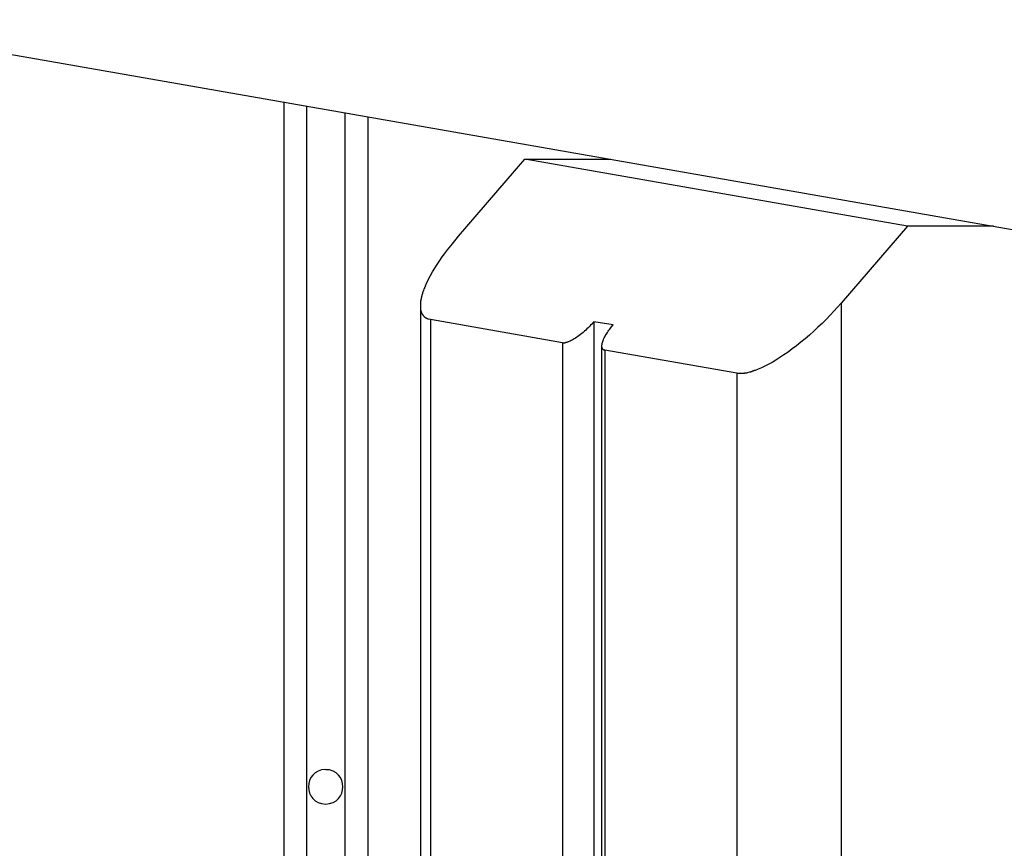
# Model space of a CAD drawing. Extents: x -26.5 to 26.5, y -11.5 to 11.5.
# Drawn here: x 9.7 to 11, y -1.8 to -0.7 of the extents above; entities that cross this region are included whole.
import ezdxf

# ---------------------------------------------------------------- set-up
doc = ezdxf.new("R2010")
doc.units = 0
doc.layers.get('0').update_dxf_attribs({"linetype": 'CONTINUOUS'})

msp = doc.modelspace()

# ---------------------------------------------------------------- linework, layer by layer
at = {"color": 0}
for points in [[(7.6526, -0.3587), (12.0035, -1.12)], [(10.0902, -0.7852), (10.0902, -3.8568)], [(10.1202, -0.7905), (10.1202, -3.8346)], [(10.1702, -0.7992), (10.1702, -3.8346)], [(10.2002, -0.8045), (10.2002, -3.8568)], [(10.3188, -0.9604), (10.4054, -0.86)], [(10.4054, -0.86), (10.5177, -0.86)], [(10.9054, -0.9475), (10.4054, -0.86)], [(10.9054, -0.9475), (10.8188, -1.0479)], [(11.0177, -0.9475), (10.9054, -0.9475)], [(10.2773, -1.0213), (10.2796, -1.0166), (10.2821, -1.0119), (10.2848, -1.0071), (10.2877, -1.0022), (10.2908, -0.9974), (10.2942, -0.9924), (10.2973, -0.9877), (10.3003, -0.9835), (10.3043, -0.9783), (10.3106, -0.9705), (10.3188, -0.9604)], [(10.2754, -1.0259), (10.2754, -1.0259), (10.2751, -1.0259), (10.2751, -1.0262), (10.2749, -1.0264), (10.2749, -1.0267), (10.2746, -1.027), (10.2746, -1.0273), (10.2744, -1.0276), (10.2744, -1.0281), (10.2741, -1.0284), (10.2741, -1.0287), (10.2738, -1.029), (10.2738, -1.0293), (10.2735, -1.0295), (10.2735, -1.0298), (10.2734, -1.03), (10.2734, -1.0303)], [(10.2754, -1.0259), (10.2754, -1.0259), (10.2751, -1.0259), (10.2751, -1.0262), (10.2749, -1.0264), (10.2749, -1.0267), (10.2746, -1.027), (10.2746, -1.0273), (10.2744, -1.0276), (10.2744, -1.0281), (10.2741, -1.0284), (10.2741, -1.0287), (10.2738, -1.029), (10.2738, -1.0293), (10.2735, -1.0295), (10.2735, -1.0298), (10.2734, -1.03), (10.2734, -1.0303)], [(10.2772, -1.0215), (10.2772, -1.0215), (10.2769, -1.0215), (10.2769, -1.0218), (10.2766, -1.0221), (10.2766, -1.0224), (10.2763, -1.0227), (10.2763, -1.023), (10.2761, -1.0233), (10.2761, -1.0236), (10.2758, -1.0239), (10.2758, -1.0242), (10.2755, -1.0245), (10.2755, -1.0248), (10.2752, -1.025), (10.2752, -1.0253), (10.2752, -1.0256), (10.2752, -1.0259)], [(10.2772, -1.0215), (10.2772, -1.0215), (10.2769, -1.0215), (10.2769, -1.0218), (10.2766, -1.0221), (10.2766, -1.0224), (10.2763, -1.0227), (10.2763, -1.023), (10.2761, -1.0233), (10.2761, -1.0236), (10.2758, -1.0239), (10.2758, -1.0242), (10.2755, -1.0245), (10.2755, -1.0248), (10.2752, -1.025), (10.2752, -1.0253), (10.2752, -1.0256), (10.2752, -1.0259)], [(10.2707, -1.0389), (10.2707, -1.0389), (10.2704, -1.0389), (10.2704, -1.0392), (10.2704, -1.0394), (10.2704, -1.0397), (10.2702, -1.0399), (10.2702, -1.0402), (10.2702, -1.0405), (10.2702, -1.0408), (10.2699, -1.041), (10.2699, -1.0413), (10.2699, -1.0416), (10.2699, -1.0419), (10.2698, -1.0421), (10.2698, -1.0424), (10.2698, -1.0427), (10.2698, -1.043)], [(10.2707, -1.0389), (10.2707, -1.0389), (10.2704, -1.0389), (10.2704, -1.0392), (10.2704, -1.0394), (10.2704, -1.0397), (10.2702, -1.0399), (10.2702, -1.0402), (10.2702, -1.0405), (10.2702, -1.0408), (10.2699, -1.041), (10.2699, -1.0413), (10.2699, -1.0416), (10.2699, -1.0419), (10.2698, -1.0421), (10.2698, -1.0424), (10.2698, -1.0427), (10.2698, -1.043)], [(10.272, -1.0348), (10.272, -1.0348), (10.2717, -1.0348), (10.2717, -1.0351), (10.2715, -1.0354), (10.2715, -1.0357), (10.2712, -1.0359), (10.2712, -1.0362), (10.2712, -1.0365), (10.2712, -1.0368), (10.2709, -1.037), (10.2709, -1.0373), (10.2708, -1.0376), (10.2708, -1.0379), (10.2706, -1.0381), (10.2706, -1.0384), (10.2706, -1.0387), (10.2706, -1.039)], [(10.272, -1.0348), (10.272, -1.0348), (10.2717, -1.0348), (10.2717, -1.0351), (10.2715, -1.0354), (10.2715, -1.0357), (10.2712, -1.0359), (10.2712, -1.0362), (10.2712, -1.0365), (10.2712, -1.0368), (10.2709, -1.037), (10.2709, -1.0373), (10.2708, -1.0376), (10.2708, -1.0379), (10.2706, -1.0381), (10.2706, -1.0384), (10.2706, -1.0387), (10.2706, -1.039)], [(10.2735, -1.0305), (10.2735, -1.0305), (10.2732, -1.0305), (10.2732, -1.0308), (10.273, -1.031), (10.273, -1.0313), (10.2727, -1.0316), (10.2727, -1.0319), (10.2726, -1.0322), (10.2726, -1.0325), (10.2723, -1.0327), (10.2723, -1.033), (10.2721, -1.0333), (10.2721, -1.0336), (10.2718, -1.0337), (10.2718, -1.034), (10.2718, -1.0343), (10.2718, -1.0346)], [(10.2735, -1.0305), (10.2735, -1.0305), (10.2732, -1.0305), (10.2732, -1.0308), (10.273, -1.031), (10.273, -1.0313), (10.2727, -1.0316), (10.2727, -1.0319), (10.2726, -1.0322), (10.2726, -1.0325), (10.2723, -1.0327), (10.2723, -1.033), (10.2721, -1.0333), (10.2721, -1.0336), (10.2718, -1.0337), (10.2718, -1.034), (10.2718, -1.0343), (10.2718, -1.0346)], [(10.2691, -1.0467), (10.2691, -1.0467), (10.2688, -1.0467), (10.2688, -1.047), (10.2688, -1.0471), (10.2688, -1.0474), (10.2688, -1.0474), (10.2688, -1.0477), (10.2688, -1.048), (10.2688, -1.0483), (10.2688, -1.0483), (10.2688, -1.0486), (10.2688, -1.0489), (10.2688, -1.0492), (10.2688, -1.0492), (10.2688, -1.0495), (10.2688, -1.0498), (10.2688, -1.0501)], [(10.2691, -1.0467), (10.2691, -1.0467), (10.2688, -1.0467), (10.2688, -1.047), (10.2688, -1.0471), (10.2688, -1.0474), (10.2688, -1.0474), (10.2688, -1.0477), (10.2688, -1.048), (10.2688, -1.0483), (10.2688, -1.0483), (10.2688, -1.0486), (10.2688, -1.0489), (10.2688, -1.0492), (10.2688, -1.0492), (10.2688, -1.0495), (10.2688, -1.0498), (10.2688, -1.0501)], [(10.2688, -1.0501), (10.2688, -1.0501), (10.2688, -1.0501), (10.2688, -1.0501), (10.2688, -1.0501), (10.2688, -1.0504), (10.2688, -1.0504), (10.2688, -1.0505), (10.2688, -1.0505), (10.2688, -1.0508), (10.2688, -1.0508), (10.2688, -1.0508), (10.2688, -1.0508), (10.2688, -1.0511), (10.2688, -1.0511), (10.2688, -1.0514), (10.2688, -1.0514), (10.2688, -1.0517), (10.2688, -1.0517), (10.2688, -1.0517), (10.2688, -1.0517), (10.2688, -1.0517), (10.2688, -1.052), (10.2688, -1.052), (10.2688, -1.0522), (10.2688, -1.0522), (10.2688, -1.0525), (10.2688, -1.0525), (10.2688, -1.0525), (10.2688, -1.0525), (10.2688, -1.0528), (10.2688, -1.0528), (10.2688, -1.0531), (10.2688, -1.0531), (10.2688, -1.0534)], [(10.2688, -1.0501), (10.2688, -1.0501), (10.2688, -1.0501), (10.2688, -1.0501), (10.2688, -1.0501), (10.2688, -1.0504), (10.2688, -1.0504), (10.2688, -1.0505), (10.2688, -1.0505), (10.2688, -1.0508), (10.2688, -1.0508), (10.2688, -1.0508), (10.2688, -1.0508), (10.2688, -1.0511), (10.2688, -1.0511), (10.2688, -1.0514), (10.2688, -1.0514), (10.2688, -1.0517), (10.2688, -1.0517), (10.2688, -1.0517), (10.2688, -1.0517), (10.2688, -1.0517), (10.2688, -1.052), (10.2688, -1.052), (10.2688, -1.0522), (10.2688, -1.0522), (10.2688, -1.0525), (10.2688, -1.0525), (10.2688, -1.0525), (10.2688, -1.0525), (10.2688, -1.0528), (10.2688, -1.0528), (10.2688, -1.0531), (10.2688, -1.0531), (10.2688, -1.0534)], [(10.2688, -1.0517), (10.2688, -4.3001)], [(10.2688, -1.0533), (10.2688, -1.0533), (10.2688, -1.0533), (10.2688, -1.0536), (10.2688, -1.0536), (10.2688, -1.0539), (10.2688, -1.0539), (10.2688, -1.0542), (10.2688, -1.0545), (10.2689, -1.0548), (10.2689, -1.0548), (10.2689, -1.0551), (10.2689, -1.0551), (10.2689, -1.0554), (10.2689, -1.0554), (10.2689, -1.0557), (10.2689, -1.056), (10.2692, -1.0563)], [(10.2688, -1.0533), (10.2688, -1.0533), (10.2688, -1.0533), (10.2688, -1.0536), (10.2688, -1.0536), (10.2688, -1.0539), (10.2688, -1.0539), (10.2688, -1.0542), (10.2688, -1.0545), (10.2689, -1.0548), (10.2689, -1.0548), (10.2689, -1.0551), (10.2689, -1.0551), (10.2689, -1.0554), (10.2689, -1.0554), (10.2689, -1.0557), (10.2689, -1.056), (10.2692, -1.0563)], [(10.2697, -1.0429), (10.2697, -1.0429), (10.2694, -1.0429), (10.2694, -1.0432), (10.2694, -1.0434), (10.2694, -1.0437), (10.2693, -1.0438), (10.2693, -1.0441), (10.2693, -1.0444), (10.2693, -1.0447), (10.2692, -1.0447), (10.2692, -1.045), (10.2692, -1.0453), (10.2692, -1.0456), (10.2692, -1.0458), (10.2692, -1.0461), (10.2692, -1.0464), (10.2692, -1.0467)], [(10.2697, -1.0429), (10.2697, -1.0429), (10.2694, -1.0429), (10.2694, -1.0432), (10.2694, -1.0434), (10.2694, -1.0437), (10.2693, -1.0438), (10.2693, -1.0441), (10.2693, -1.0444), (10.2693, -1.0447), (10.2692, -1.0447), (10.2692, -1.045), (10.2692, -1.0453), (10.2692, -1.0456), (10.2692, -1.0458), (10.2692, -1.0461), (10.2692, -1.0464), (10.2692, -1.0467)], [(10.8188, -1.0479), (10.8141, -1.0532), (10.8093, -1.0586), (10.8043, -1.0639), (10.7991, -1.0692), (10.7938, -1.0745), (10.7884, -1.0796), (10.7828, -1.0847), (10.7773, -1.0897), (10.7716, -1.0945), (10.766, -1.0992), (10.7604, -1.1037), (10.7548, -1.1079), (10.7493, -1.1119), (10.7439, -1.1157), (10.7386, -1.1192), (10.7334, -1.1224), (10.7284, -1.1254), (10.7235, -1.128), (10.7188, -1.1304), (10.7144, -1.1325), (10.7102, -1.1344), (10.7061, -1.1359)], [(10.8188, -1.0479), (10.8188, -2.447)], [(10.2691, -1.0564), (10.2691, -1.0564), (10.2691, -1.0564), (10.2691, -1.0567), (10.2691, -1.0567), (10.2691, -1.057), (10.2691, -1.057), (10.2691, -1.0573), (10.2691, -1.0574), (10.2693, -1.0577), (10.2693, -1.0577), (10.2693, -1.058), (10.2693, -1.058), (10.2695, -1.0583), (10.2695, -1.0583), (10.2695, -1.0586), (10.2695, -1.0588), (10.2698, -1.0591)], [(10.2691, -1.0564), (10.2691, -1.0564), (10.2691, -1.0564), (10.2691, -1.0567), (10.2691, -1.0567), (10.2691, -1.057), (10.2691, -1.057), (10.2691, -1.0573), (10.2691, -1.0574), (10.2693, -1.0577), (10.2693, -1.0577), (10.2693, -1.058), (10.2693, -1.058), (10.2695, -1.0583), (10.2695, -1.0583), (10.2695, -1.0586), (10.2695, -1.0588), (10.2698, -1.0591)], [(10.2698, -1.059), (10.2698, -1.059), (10.2698, -1.059), (10.2698, -1.0593), (10.2698, -1.0593), (10.2699, -1.0596), (10.2699, -1.0596), (10.2699, -1.0599), (10.2699, -1.0599), (10.2702, -1.0602), (10.2702, -1.0602), (10.2702, -1.0605), (10.2702, -1.0605), (10.2705, -1.0608), (10.2705, -1.0608), (10.2705, -1.0611), (10.2705, -1.0611), (10.2708, -1.0614)], [(10.2698, -1.059), (10.2698, -1.059), (10.2698, -1.059), (10.2698, -1.0593), (10.2698, -1.0593), (10.2699, -1.0596), (10.2699, -1.0596), (10.2699, -1.0599), (10.2699, -1.0599), (10.2702, -1.0602), (10.2702, -1.0602), (10.2702, -1.0605), (10.2702, -1.0605), (10.2705, -1.0608), (10.2705, -1.0608), (10.2705, -1.0611), (10.2705, -1.0611), (10.2708, -1.0614)], [(10.2708, -1.0614), (10.2708, -1.0614), (10.2708, -1.0614), (10.2708, -1.0615), (10.2708, -1.0615), (10.271, -1.0618), (10.271, -1.0618), (10.271, -1.0621), (10.271, -1.0621), (10.2713, -1.0624), (10.2713, -1.0624), (10.2713, -1.0626), (10.2713, -1.0626), (10.2716, -1.0629), (10.2716, -1.0629), (10.2717, -1.0632), (10.2717, -1.0632), (10.272, -1.0635)], [(10.2708, -1.0614), (10.2708, -1.0614), (10.2708, -1.0614), (10.2708, -1.0615), (10.2708, -1.0615), (10.271, -1.0618), (10.271, -1.0618), (10.271, -1.0621), (10.271, -1.0621), (10.2713, -1.0624), (10.2713, -1.0624), (10.2713, -1.0626), (10.2713, -1.0626), (10.2716, -1.0629), (10.2716, -1.0629), (10.2717, -1.0632), (10.2717, -1.0632), (10.272, -1.0635)], [(10.272, -1.0635), (10.272, -1.0635), (10.272, -1.0635), (10.272, -1.0635), (10.272, -1.0635), (10.2723, -1.0638), (10.2723, -1.0638), (10.2723, -1.0641), (10.2723, -1.0641), (10.2726, -1.0644), (10.2726, -1.0644), (10.2726, -1.0644), (10.2726, -1.0644), (10.2729, -1.0647), (10.2729, -1.0647), (10.2732, -1.065), (10.2732, -1.065), (10.2735, -1.0653)], [(10.272, -1.0635), (10.272, -1.0635), (10.272, -1.0635), (10.272, -1.0635), (10.272, -1.0635), (10.2723, -1.0638), (10.2723, -1.0638), (10.2723, -1.0641), (10.2723, -1.0641), (10.2726, -1.0644), (10.2726, -1.0644), (10.2726, -1.0644), (10.2726, -1.0644), (10.2729, -1.0647), (10.2729, -1.0647), (10.2732, -1.065), (10.2732, -1.065), (10.2735, -1.0653)], [(10.2735, -1.0653), (10.2735, -1.0653), (10.2735, -1.0653), (10.2735, -1.0653), (10.2735, -1.0653), (10.2738, -1.0656), (10.2738, -1.0656), (10.274, -1.0658), (10.274, -1.0658), (10.2743, -1.0661), (10.2743, -1.0661), (10.2744, -1.0661), (10.2744, -1.0661), (10.2747, -1.0664), (10.2747, -1.0664), (10.275, -1.0666), (10.275, -1.0666), (10.2753, -1.0669)], [(10.2735, -1.0653), (10.2735, -1.0653), (10.2735, -1.0653), (10.2735, -1.0653), (10.2735, -1.0653), (10.2738, -1.0656), (10.2738, -1.0656), (10.274, -1.0658), (10.274, -1.0658), (10.2743, -1.0661), (10.2743, -1.0661), (10.2744, -1.0661), (10.2744, -1.0661), (10.2747, -1.0664), (10.2747, -1.0664), (10.275, -1.0666), (10.275, -1.0666), (10.2753, -1.0669)], [(10.2753, -1.0669), (10.2753, -1.0669), (10.2753, -1.0669), (10.2753, -1.0669), (10.2753, -1.0669), (10.2756, -1.0671), (10.2756, -1.0671), (10.2759, -1.0671), (10.2759, -1.0671), (10.2762, -1.0674), (10.2762, -1.0674), (10.2765, -1.0674), (10.2765, -1.0674), (10.2768, -1.0677), (10.2768, -1.0677), (10.2771, -1.0678), (10.2771, -1.0678), (10.2774, -1.0681)], [(10.2753, -1.0669), (10.2753, -1.0669), (10.2753, -1.0669), (10.2753, -1.0669), (10.2753, -1.0669), (10.2756, -1.0671), (10.2756, -1.0671), (10.2759, -1.0671), (10.2759, -1.0671), (10.2762, -1.0674), (10.2762, -1.0674), (10.2765, -1.0674), (10.2765, -1.0674), (10.2768, -1.0677), (10.2768, -1.0677), (10.2771, -1.0678), (10.2771, -1.0678), (10.2774, -1.0681)], [(10.2774, -1.068), (10.2774, -1.068), (10.2774, -1.068), (10.2776, -1.068), (10.2776, -1.068), (10.2779, -1.0681), (10.2779, -1.0681), (10.2782, -1.0681), (10.2782, -1.0681), (10.2785, -1.0684), (10.2785, -1.0684), (10.2787, -1.0684), (10.2787, -1.0684), (10.279, -1.0686), (10.279, -1.0686), (10.2793, -1.0686), (10.2793, -1.0686), (10.2796, -1.0689)], [(10.2774, -1.068), (10.2774, -1.068), (10.2774, -1.068), (10.2776, -1.068), (10.2776, -1.068), (10.2779, -1.0681), (10.2779, -1.0681), (10.2782, -1.0681), (10.2782, -1.0681), (10.2785, -1.0684), (10.2785, -1.0684), (10.2787, -1.0684), (10.2787, -1.0684), (10.279, -1.0686), (10.279, -1.0686), (10.2793, -1.0686), (10.2793, -1.0686), (10.2796, -1.0689)], [(10.2822, -1.0696), (10.2796, -1.069)], [(10.4547, -1.0997), (10.2822, -1.0696)], [(10.2822, -1.0696), (10.2822, -4.3001)], [(10.4957, -1.0723), (10.4943, -1.0739), (10.4928, -1.0755), (10.4913, -1.077), (10.4897, -1.0786), (10.4881, -1.0802), (10.4865, -1.0818), (10.4849, -1.0833), (10.4832, -1.0848), (10.4815, -1.0862), (10.4798, -1.0876), (10.4782, -1.089), (10.4765, -1.0903), (10.4748, -1.0915), (10.4732, -1.0926), (10.4716, -1.0936), (10.47, -1.0946), (10.4685, -1.0955), (10.4671, -1.0963), (10.4657, -1.097), (10.4644, -1.0976), (10.4631, -1.0982), (10.4619, -1.0986)], [(10.5207, -1.0766), (10.4957, -1.0723)], [(10.4957, -1.0723), (10.4957, -3.0032)], [(10.5082, -1.0949), (10.5089, -1.0935), (10.5097, -1.0921), (10.5105, -1.0906), (10.5114, -1.0892), (10.5123, -1.0877), (10.5133, -1.0862), (10.5142, -1.0848), (10.5151, -1.0835), (10.5163, -1.082), (10.5182, -1.0796), (10.5206, -1.0766)], [(10.4546, -1.0997), (10.4546, -1.0997), (10.4546, -1.0997), (10.4546, -1.0997), (10.4546, -1.0997), (10.4549, -1.0997), (10.4549, -1.0997), (10.4549, -1.0997), (10.4549, -1.0997), (10.4552, -1.0997), (10.4552, -1.0997), (10.4552, -1.0997), (10.4552, -1.0997), (10.4555, -1.0997), (10.4555, -1.0997), (10.4557, -1.0997), (10.4557, -1.0997), (10.456, -1.0998), (10.456, -1.0998), (10.456, -1.0998), (10.456, -1.0998), (10.456, -1.0998), (10.456, -1.0998), (10.456, -1.0998), (10.456, -1.0998), (10.456, -1.0998), (10.4561, -1.0998), (10.4561, -1.0998), (10.4561, -1.0998), (10.4561, -1.0998), (10.4561, -1.0998), (10.4561, -1.0998), (10.4561, -1.0998), (10.4561, -1.0998), (10.4564, -1.0998)], [(10.4546, -1.0997), (10.4546, -1.0997), (10.4546, -1.0997), (10.4546, -1.0997), (10.4546, -1.0997), (10.4549, -1.0997), (10.4549, -1.0997), (10.4549, -1.0997), (10.4549, -1.0997), (10.4552, -1.0997), (10.4552, -1.0997), (10.4552, -1.0997), (10.4552, -1.0997), (10.4555, -1.0997), (10.4555, -1.0997), (10.4557, -1.0997), (10.4557, -1.0997), (10.456, -1.0998), (10.456, -1.0998), (10.456, -1.0998), (10.456, -1.0998), (10.456, -1.0998), (10.456, -1.0998), (10.456, -1.0998), (10.456, -1.0998), (10.456, -1.0998), (10.4561, -1.0998), (10.4561, -1.0998), (10.4561, -1.0998), (10.4561, -1.0998), (10.4561, -1.0998), (10.4561, -1.0998), (10.4561, -1.0998), (10.4561, -1.0998), (10.4564, -1.0998)], [(10.4547, -1.0997), (10.4547, -3.0166)], [(10.4563, -1.0998), (10.4563, -1.0998), (10.4563, -1.0998), (10.4563, -1.0998), (10.4563, -1.0998), (10.4563, -1.0998), (10.4563, -1.0998), (10.4563, -1.0998), (10.4563, -1.0998), (10.4563, -1.0998), (10.4563, -1.0998), (10.4563, -1.0998), (10.4563, -1.0998), (10.4563, -1.0998), (10.4563, -1.0998), (10.4563, -1.0998), (10.4563, -1.0998), (10.4566, -1.0998), (10.4566, -1.0998), (10.4566, -1.0997), (10.4566, -1.0997), (10.4566, -1.0997), (10.4568, -1.0997), (10.4568, -1.0997), (10.4568, -1.0997), (10.4568, -1.0997), (10.4571, -1.0997), (10.4571, -1.0997), (10.4571, -1.0997), (10.4571, -1.0997), (10.4574, -1.0997), (10.4574, -1.0997), (10.4574, -1.0997), (10.4574, -1.0997), (10.4577, -1.0997)], [(10.4563, -1.0998), (10.4563, -1.0998), (10.4563, -1.0998), (10.4563, -1.0998), (10.4563, -1.0998), (10.4563, -1.0998), (10.4563, -1.0998), (10.4563, -1.0998), (10.4563, -1.0998), (10.4563, -1.0998), (10.4563, -1.0998), (10.4563, -1.0998), (10.4563, -1.0998), (10.4563, -1.0998), (10.4563, -1.0998), (10.4563, -1.0998), (10.4563, -1.0998), (10.4566, -1.0998), (10.4566, -1.0998), (10.4566, -1.0997), (10.4566, -1.0997), (10.4566, -1.0997), (10.4568, -1.0997), (10.4568, -1.0997), (10.4568, -1.0997), (10.4568, -1.0997), (10.4571, -1.0997), (10.4571, -1.0997), (10.4571, -1.0997), (10.4571, -1.0997), (10.4574, -1.0997), (10.4574, -1.0997), (10.4574, -1.0997), (10.4574, -1.0997), (10.4577, -1.0997)], [(10.4578, -1.0997), (10.4578, -1.0997), (10.4578, -1.0996), (10.4578, -1.0996), (10.4578, -1.0996), (10.4579, -1.0996), (10.4579, -1.0996), (10.4579, -1.0996), (10.4579, -1.0996), (10.4582, -1.0996), (10.4582, -1.0996), (10.4582, -1.0996), (10.4582, -1.0996), (10.4585, -1.0996), (10.4585, -1.0996), (10.4585, -1.0996), (10.4585, -1.0996), (10.4588, -1.0996)], [(10.4578, -1.0997), (10.4578, -1.0997), (10.4578, -1.0996), (10.4578, -1.0996), (10.4578, -1.0996), (10.4579, -1.0996), (10.4579, -1.0996), (10.4579, -1.0996), (10.4579, -1.0996), (10.4582, -1.0996), (10.4582, -1.0996), (10.4582, -1.0996), (10.4582, -1.0996), (10.4585, -1.0996), (10.4585, -1.0996), (10.4585, -1.0996), (10.4585, -1.0996), (10.4588, -1.0996)], [(10.4597, -1.0993), (10.4587, -1.0996)], [(10.4596, -1.0993), (10.4596, -1.0993), (10.4596, -1.0991), (10.4596, -1.0991), (10.4596, -1.0991), (10.4598, -1.0991), (10.4598, -1.0991), (10.4598, -1.0991), (10.4598, -1.0991), (10.4601, -1.0991), (10.4601, -1.099), (10.4601, -1.099), (10.4601, -1.099), (10.4604, -1.099), (10.4604, -1.099), (10.4604, -1.099), (10.4604, -1.099), (10.4607, -1.099)], [(10.4596, -1.0993), (10.4596, -1.0993), (10.4596, -1.0991), (10.4596, -1.0991), (10.4596, -1.0991), (10.4598, -1.0991), (10.4598, -1.0991), (10.4598, -1.0991), (10.4598, -1.0991), (10.4601, -1.0991), (10.4601, -1.099), (10.4601, -1.099), (10.4601, -1.099), (10.4604, -1.099), (10.4604, -1.099), (10.4604, -1.099), (10.4604, -1.099), (10.4607, -1.099)], [(10.4607, -1.099), (10.4607, -1.099), (10.4607, -1.0987), (10.4607, -1.0987), (10.4607, -1.0987), (10.4609, -1.0987), (10.4609, -1.0987), (10.4609, -1.0987), (10.4609, -1.0987), (10.4612, -1.0987), (10.4612, -1.0986), (10.4612, -1.0986), (10.4612, -1.0986), (10.4615, -1.0986), (10.4615, -1.0986), (10.4616, -1.0986), (10.4616, -1.0986), (10.4619, -1.0986)], [(10.4607, -1.099), (10.4607, -1.099), (10.4607, -1.0987), (10.4607, -1.0987), (10.4607, -1.0987), (10.4609, -1.0987), (10.4609, -1.0987), (10.4609, -1.0987), (10.4609, -1.0987), (10.4612, -1.0987), (10.4612, -1.0986), (10.4612, -1.0986), (10.4612, -1.0986), (10.4615, -1.0986), (10.4615, -1.0986), (10.4616, -1.0986), (10.4616, -1.0986), (10.4619, -1.0986)], [(10.5058, -1.1025), (10.5058, -1.1025), (10.5057, -1.1025), (10.5057, -1.1025), (10.5057, -1.1025), (10.5057, -1.1026), (10.5057, -1.1026), (10.5057, -1.1026), (10.5057, -1.1026), (10.5057, -1.1029), (10.5057, -1.1029), (10.5057, -1.1029), (10.5057, -1.1029), (10.5057, -1.1032), (10.5057, -1.1032), (10.5057, -1.1032), (10.5057, -1.1032), (10.5057, -1.1035)], [(10.5058, -1.1025), (10.5058, -1.1025), (10.5057, -1.1025), (10.5057, -1.1025), (10.5057, -1.1025), (10.5057, -1.1026), (10.5057, -1.1026), (10.5057, -1.1026), (10.5057, -1.1026), (10.5057, -1.1029), (10.5057, -1.1029), (10.5057, -1.1029), (10.5057, -1.1029), (10.5057, -1.1032), (10.5057, -1.1032), (10.5057, -1.1032), (10.5057, -1.1032), (10.5057, -1.1035)], [(10.5057, -1.1035), (10.5057, -1.1035), (10.5057, -1.1035), (10.5057, -1.1035), (10.5057, -1.1035), (10.5057, -1.1035), (10.5057, -1.1035), (10.5057, -1.1035), (10.5057, -1.1035), (10.5057, -1.1037), (10.5057, -1.1037), (10.5057, -1.1037), (10.5057, -1.1037), (10.5057, -1.1037), (10.5057, -1.1037), (10.5057, -1.1037), (10.5057, -1.1037), (10.5057, -1.104), (10.5057, -1.104), (10.5057, -1.104), (10.5057, -1.104), (10.5057, -1.104), (10.5057, -1.104), (10.5057, -1.104), (10.5057, -1.104), (10.5057, -1.104), (10.5057, -1.1042), (10.5057, -1.1042), (10.5057, -1.1042), (10.5057, -1.1042), (10.5057, -1.1042), (10.5057, -1.1042), (10.5057, -1.1042), (10.5057, -1.1042), (10.5057, -1.1045)], [(10.5057, -1.1035), (10.5057, -1.1035), (10.5057, -1.1035), (10.5057, -1.1035), (10.5057, -1.1035), (10.5057, -1.1035), (10.5057, -1.1035), (10.5057, -1.1035), (10.5057, -1.1035), (10.5057, -1.1037), (10.5057, -1.1037), (10.5057, -1.1037), (10.5057, -1.1037), (10.5057, -1.1037), (10.5057, -1.1037), (10.5057, -1.1037), (10.5057, -1.1037), (10.5057, -1.104), (10.5057, -1.104), (10.5057, -1.104), (10.5057, -1.104), (10.5057, -1.104), (10.5057, -1.104), (10.5057, -1.104), (10.5057, -1.104), (10.5057, -1.104), (10.5057, -1.1042), (10.5057, -1.1042), (10.5057, -1.1042), (10.5057, -1.1042), (10.5057, -1.1042), (10.5057, -1.1042), (10.5057, -1.1042), (10.5057, -1.1042), (10.5057, -1.1045)], [(10.5057, -1.104), (10.5057, -2.447)], [(10.5057, -1.1045), (10.5057, -1.1045), (10.5057, -1.1045), (10.5057, -1.1045), (10.5057, -1.1045), (10.5057, -1.1046), (10.5057, -1.1046), (10.5057, -1.1046), (10.5057, -1.1046), (10.5057, -1.1049), (10.5057, -1.1049), (10.5057, -1.1049), (10.5057, -1.1049), (10.5057, -1.1051), (10.5057, -1.1051), (10.5057, -1.1051), (10.5057, -1.1051), (10.5058, -1.1054)], [(10.5057, -1.1045), (10.5057, -1.1045), (10.5057, -1.1045), (10.5057, -1.1045), (10.5057, -1.1045), (10.5057, -1.1046), (10.5057, -1.1046), (10.5057, -1.1046), (10.5057, -1.1046), (10.5057, -1.1049), (10.5057, -1.1049), (10.5057, -1.1049), (10.5057, -1.1049), (10.5057, -1.1051), (10.5057, -1.1051), (10.5057, -1.1051), (10.5057, -1.1051), (10.5058, -1.1054)], [(10.506, -1.1014), (10.506, -1.1014), (10.5058, -1.1014), (10.5058, -1.1014), (10.5058, -1.1014), (10.5058, -1.1016), (10.5058, -1.1016), (10.5058, -1.1016), (10.5058, -1.1016), (10.5058, -1.1019), (10.5058, -1.1019), (10.5058, -1.1019), (10.5058, -1.1019), (10.5058, -1.1022), (10.5058, -1.1022), (10.5058, -1.1022), (10.5058, -1.1022), (10.5058, -1.1025)], [(10.506, -1.1014), (10.506, -1.1014), (10.5058, -1.1014), (10.5058, -1.1014), (10.5058, -1.1014), (10.5058, -1.1016), (10.5058, -1.1016), (10.5058, -1.1016), (10.5058, -1.1016), (10.5058, -1.1019), (10.5058, -1.1019), (10.5058, -1.1019), (10.5058, -1.1019), (10.5058, -1.1022), (10.5058, -1.1022), (10.5058, -1.1022), (10.5058, -1.1022), (10.5058, -1.1025)], [(10.5058, -1.1054), (10.5058, -1.1054), (10.5058, -1.1054), (10.5058, -1.1054), (10.5058, -1.1054), (10.5058, -1.1054), (10.5058, -1.1054), (10.5058, -1.1054), (10.5058, -1.1054), (10.5058, -1.1057), (10.5058, -1.1057), (10.5058, -1.1057), (10.5058, -1.1057), (10.5058, -1.1059), (10.5058, -1.1059), (10.5058, -1.1059), (10.5058, -1.1059), (10.506, -1.1062)], [(10.5058, -1.1054), (10.5058, -1.1054), (10.5058, -1.1054), (10.5058, -1.1054), (10.5058, -1.1054), (10.5058, -1.1054), (10.5058, -1.1054), (10.5058, -1.1054), (10.5058, -1.1054), (10.5058, -1.1057), (10.5058, -1.1057), (10.5058, -1.1057), (10.5058, -1.1057), (10.5058, -1.1059), (10.5058, -1.1059), (10.5058, -1.1059), (10.5058, -1.1059), (10.506, -1.1062)], [(10.5062, -1.1002), (10.5062, -1.1002), (10.506, -1.1002), (10.506, -1.1002), (10.506, -1.1002), (10.506, -1.1004), (10.506, -1.1004), (10.506, -1.1004), (10.506, -1.1004), (10.506, -1.1007), (10.506, -1.1007), (10.506, -1.1007), (10.506, -1.1007), (10.506, -1.101), (10.506, -1.101), (10.506, -1.101), (10.506, -1.101), (10.506, -1.1013)], [(10.5062, -1.1002), (10.5062, -1.1002), (10.506, -1.1002), (10.506, -1.1002), (10.506, -1.1002), (10.506, -1.1004), (10.506, -1.1004), (10.506, -1.1004), (10.506, -1.1004), (10.506, -1.1007), (10.506, -1.1007), (10.506, -1.1007), (10.506, -1.1007), (10.506, -1.101), (10.506, -1.101), (10.506, -1.101), (10.506, -1.101), (10.506, -1.1013)], [(10.506, -1.1062), (10.506, -1.1062), (10.506, -1.1062), (10.506, -1.1062), (10.506, -1.1062), (10.506, -1.1062), (10.506, -1.1062), (10.506, -1.1062), (10.506, -1.1062), (10.506, -1.1065), (10.506, -1.1065), (10.506, -1.1065), (10.506, -1.1065), (10.506, -1.1066), (10.506, -1.1066), (10.506, -1.1066), (10.506, -1.1066), (10.5062, -1.1069)], [(10.506, -1.1062), (10.506, -1.1062), (10.506, -1.1062), (10.506, -1.1062), (10.506, -1.1062), (10.506, -1.1062), (10.506, -1.1062), (10.506, -1.1062), (10.506, -1.1062), (10.506, -1.1065), (10.506, -1.1065), (10.506, -1.1065), (10.506, -1.1065), (10.506, -1.1066), (10.506, -1.1066), (10.506, -1.1066), (10.506, -1.1066), (10.5062, -1.1069)], [(10.5067, -1.0989), (10.5067, -1.0989), (10.5064, -1.0989), (10.5064, -1.0989), (10.5064, -1.0989), (10.5064, -1.0992), (10.5064, -1.0992), (10.5064, -1.0992), (10.5064, -1.0992), (10.5064, -1.0995), (10.5062, -1.0995), (10.5062, -1.0995), (10.5062, -1.0995), (10.5062, -1.0998), (10.5062, -1.0998), (10.5062, -1.0999), (10.5062, -1.0999), (10.5062, -1.1002)], [(10.5067, -1.0989), (10.5067, -1.0989), (10.5064, -1.0989), (10.5064, -1.0989), (10.5064, -1.0989), (10.5064, -1.0992), (10.5064, -1.0992), (10.5064, -1.0992), (10.5064, -1.0992), (10.5064, -1.0995), (10.5062, -1.0995), (10.5062, -1.0995), (10.5062, -1.0995), (10.5062, -1.0998), (10.5062, -1.0998), (10.5062, -1.0999), (10.5062, -1.0999), (10.5062, -1.1002)], [(10.5071, -1.0976), (10.5071, -1.0976), (10.5068, -1.0976), (10.5068, -1.0976), (10.5068, -1.0976), (10.5068, -1.0979), (10.5068, -1.0979), (10.5068, -1.0979), (10.5068, -1.0979), (10.5068, -1.0982), (10.5067, -1.0982), (10.5067, -1.0982), (10.5067, -1.0982), (10.5067, -1.0985), (10.5067, -1.0985), (10.5067, -1.0987), (10.5067, -1.0987), (10.5067, -1.099)], [(10.5071, -1.0976), (10.5071, -1.0976), (10.5068, -1.0976), (10.5068, -1.0976), (10.5068, -1.0976), (10.5068, -1.0979), (10.5068, -1.0979), (10.5068, -1.0979), (10.5068, -1.0979), (10.5068, -1.0982), (10.5067, -1.0982), (10.5067, -1.0982), (10.5067, -1.0982), (10.5067, -1.0985), (10.5067, -1.0985), (10.5067, -1.0987), (10.5067, -1.0987), (10.5067, -1.099)], [(10.5076, -1.0963), (10.5076, -1.0963), (10.5073, -1.0963), (10.5073, -1.0963), (10.5073, -1.0963), (10.5073, -1.0965), (10.5073, -1.0965), (10.5073, -1.0966), (10.5073, -1.0966), (10.5073, -1.0969), (10.5071, -1.0969), (10.5071, -1.0969), (10.5071, -1.0969), (10.5071, -1.0972), (10.5071, -1.0972), (10.5071, -1.0973), (10.5071, -1.0973), (10.5071, -1.0976)], [(10.5076, -1.0963), (10.5076, -1.0963), (10.5073, -1.0963), (10.5073, -1.0963), (10.5073, -1.0963), (10.5073, -1.0965), (10.5073, -1.0965), (10.5073, -1.0966), (10.5073, -1.0966), (10.5073, -1.0969), (10.5071, -1.0969), (10.5071, -1.0969), (10.5071, -1.0969), (10.5071, -1.0972), (10.5071, -1.0972), (10.5071, -1.0973), (10.5071, -1.0973), (10.5071, -1.0976)], [(10.5083, -1.0949), (10.5083, -1.0949), (10.508, -1.0949), (10.508, -1.0949), (10.508, -1.0949), (10.508, -1.0951), (10.5078, -1.0951), (10.5078, -1.0952), (10.5078, -1.0952), (10.5078, -1.0955), (10.5075, -1.0955), (10.5075, -1.0955), (10.5075, -1.0955), (10.5075, -1.0958), (10.5075, -1.0958), (10.5075, -1.096), (10.5075, -1.096), (10.5075, -1.0963)], [(10.5083, -1.0949), (10.5083, -1.0949), (10.508, -1.0949), (10.508, -1.0949), (10.508, -1.0949), (10.508, -1.0951), (10.5078, -1.0951), (10.5078, -1.0952), (10.5078, -1.0952), (10.5078, -1.0955), (10.5075, -1.0955), (10.5075, -1.0955), (10.5075, -1.0955), (10.5075, -1.0958), (10.5075, -1.0958), (10.5075, -1.096), (10.5075, -1.096), (10.5075, -1.0963)], [(10.5063, -1.1069), (10.5063, -1.1069), (10.5063, -1.1069), (10.5063, -1.1069), (10.5063, -1.1069), (10.5063, -1.1069), (10.5063, -1.1069), (10.5063, -1.1069), (10.5063, -1.1069), (10.5063, -1.1072), (10.5063, -1.1072), (10.5063, -1.1072), (10.5063, -1.1072), (10.5063, -1.1073), (10.5063, -1.1073), (10.5063, -1.1073), (10.5063, -1.1073), (10.5066, -1.1076)], [(10.5063, -1.1069), (10.5063, -1.1069), (10.5063, -1.1069), (10.5063, -1.1069), (10.5063, -1.1069), (10.5063, -1.1069), (10.5063, -1.1069), (10.5063, -1.1069), (10.5063, -1.1069), (10.5063, -1.1072), (10.5063, -1.1072), (10.5063, -1.1072), (10.5063, -1.1072), (10.5063, -1.1073), (10.5063, -1.1073), (10.5063, -1.1073), (10.5063, -1.1073), (10.5066, -1.1076)], [(10.5066, -1.1076), (10.5066, -1.1076), (10.5066, -1.1076), (10.5066, -1.1076), (10.5066, -1.1076), (10.5066, -1.1076), (10.5066, -1.1076), (10.5066, -1.1076), (10.5066, -1.1076), (10.5068, -1.1078), (10.5068, -1.1078), (10.5068, -1.1078), (10.5068, -1.1078), (10.5068, -1.1078), (10.5068, -1.1078), (10.5068, -1.1078), (10.5068, -1.1078), (10.5071, -1.1081)], [(10.5066, -1.1076), (10.5066, -1.1076), (10.5066, -1.1076), (10.5066, -1.1076), (10.5066, -1.1076), (10.5066, -1.1076), (10.5066, -1.1076), (10.5066, -1.1076), (10.5066, -1.1076), (10.5068, -1.1078), (10.5068, -1.1078), (10.5068, -1.1078), (10.5068, -1.1078), (10.5068, -1.1078), (10.5068, -1.1078), (10.5068, -1.1078), (10.5068, -1.1078), (10.5071, -1.1081)], [(10.5071, -1.1081), (10.5071, -1.1081), (10.5071, -1.1081), (10.5071, -1.1081), (10.5071, -1.1081), (10.5071, -1.1081), (10.5071, -1.1081), (10.5071, -1.1081), (10.5071, -1.1081), (10.5073, -1.1082), (10.5073, -1.1082), (10.5073, -1.1082), (10.5073, -1.1082), (10.5073, -1.1082), (10.5073, -1.1082), (10.5073, -1.1082), (10.5073, -1.1082), (10.5076, -1.1085)], [(10.5071, -1.1081), (10.5071, -1.1081), (10.5071, -1.1081), (10.5071, -1.1081), (10.5071, -1.1081), (10.5071, -1.1081), (10.5071, -1.1081), (10.5071, -1.1081), (10.5071, -1.1081), (10.5073, -1.1082), (10.5073, -1.1082), (10.5073, -1.1082), (10.5073, -1.1082), (10.5073, -1.1082), (10.5073, -1.1082), (10.5073, -1.1082), (10.5073, -1.1082), (10.5076, -1.1085)], [(10.5076, -1.1085), (10.5076, -1.1085), (10.5076, -1.1085), (10.5076, -1.1085), (10.5076, -1.1085), (10.5076, -1.1085), (10.5076, -1.1085), (10.5076, -1.1085), (10.5076, -1.1085), (10.5079, -1.1085), (10.5079, -1.1085), (10.5079, -1.1085), (10.5079, -1.1085), (10.5079, -1.1085), (10.5079, -1.1085), (10.5079, -1.1085), (10.5079, -1.1085), (10.5082, -1.1088)], [(10.5076, -1.1085), (10.5076, -1.1085), (10.5076, -1.1085), (10.5076, -1.1085), (10.5076, -1.1085), (10.5076, -1.1085), (10.5076, -1.1085), (10.5076, -1.1085), (10.5076, -1.1085), (10.5079, -1.1085), (10.5079, -1.1085), (10.5079, -1.1085), (10.5079, -1.1085), (10.5079, -1.1085), (10.5079, -1.1085), (10.5079, -1.1085), (10.5079, -1.1085), (10.5082, -1.1088)], [(10.5083, -1.1089), (10.5083, -1.1089), (10.5083, -1.1089), (10.5083, -1.1089), (10.5083, -1.1089), (10.5083, -1.1089), (10.5083, -1.1089), (10.5083, -1.1089), (10.5083, -1.1089), (10.5086, -1.1089), (10.5086, -1.1089), (10.5086, -1.1089), (10.5086, -1.1089), (10.5086, -1.1089), (10.5086, -1.1089), (10.5086, -1.1089), (10.5086, -1.1089), (10.5089, -1.1091)], [(10.5083, -1.1089), (10.5083, -1.1089), (10.5083, -1.1089), (10.5083, -1.1089), (10.5083, -1.1089), (10.5083, -1.1089), (10.5083, -1.1089), (10.5083, -1.1089), (10.5083, -1.1089), (10.5086, -1.1089), (10.5086, -1.1089), (10.5086, -1.1089), (10.5086, -1.1089), (10.5086, -1.1089), (10.5086, -1.1089), (10.5086, -1.1089), (10.5086, -1.1089), (10.5089, -1.1091)], [(10.5097, -1.1093), (10.5089, -1.1092)], [(10.6822, -1.1395), (10.5097, -1.1093)], [(10.5097, -1.1093), (10.5097, -2.447)], [(10.6822, -1.1395), (10.6822, -2.447)], [(10.6823, -1.1394), (10.6823, -1.1394), (10.6823, -1.1394), (10.6826, -1.1394), (10.6828, -1.1394), (10.6831, -1.1394), (10.6834, -1.1394), (10.6837, -1.1394), (10.684, -1.1394), (10.6843, -1.1395), (10.6846, -1.1395), (10.6849, -1.1395), (10.6852, -1.1395), (10.6855, -1.1395), (10.6858, -1.1395), (10.6861, -1.1395), (10.6864, -1.1395), (10.6867, -1.1397), (10.6867, -1.1397), (10.6867, -1.1397), (10.6867, -1.1397), (10.6867, -1.1397), (10.6869, -1.1397), (10.6869, -1.1397), (10.6869, -1.1397), (10.6869, -1.1397), (10.6872, -1.1397), (10.6872, -1.1397), (10.6872, -1.1397), (10.6872, -1.1397), (10.6874, -1.1397), (10.6874, -1.1397), (10.6874, -1.1397), (10.6874, -1.1397), (10.6877, -1.1397)], [(10.6823, -1.1394), (10.6823, -1.1394), (10.6823, -1.1394), (10.6826, -1.1394), (10.6828, -1.1394), (10.6831, -1.1394), (10.6834, -1.1394), (10.6837, -1.1394), (10.684, -1.1394), (10.6843, -1.1395), (10.6846, -1.1395), (10.6849, -1.1395), (10.6852, -1.1395), (10.6855, -1.1395), (10.6858, -1.1395), (10.6861, -1.1395), (10.6864, -1.1395), (10.6867, -1.1397), (10.6867, -1.1397), (10.6867, -1.1397), (10.6867, -1.1397), (10.6867, -1.1397), (10.6869, -1.1397), (10.6869, -1.1397), (10.6869, -1.1397), (10.6869, -1.1397), (10.6872, -1.1397), (10.6872, -1.1397), (10.6872, -1.1397), (10.6872, -1.1397), (10.6874, -1.1397), (10.6874, -1.1397), (10.6874, -1.1397), (10.6874, -1.1397), (10.6877, -1.1397)], [(10.6877, -1.1396), (10.6877, -1.1396), (10.6877, -1.1396), (10.6877, -1.1396), (10.6877, -1.1396), (10.6878, -1.1396), (10.6878, -1.1396), (10.6878, -1.1396), (10.6878, -1.1396), (10.6881, -1.1396), (10.6881, -1.1396), (10.6881, -1.1396), (10.6881, -1.1396), (10.6884, -1.1396), (10.6884, -1.1396), (10.6884, -1.1396), (10.6884, -1.1396), (10.6887, -1.1396), (10.6887, -1.1396), (10.6887, -1.1395), (10.689, -1.1395), (10.6892, -1.1395), (10.6895, -1.1395), (10.6895, -1.1395), (10.6898, -1.1395), (10.6901, -1.1395), (10.6904, -1.1395), (10.6904, -1.1395), (10.6907, -1.1395), (10.691, -1.1395), (10.6913, -1.1395), (10.6914, -1.1395), (10.6917, -1.1395), (10.692, -1.1395), (10.6923, -1.1395)], [(10.6877, -1.1396), (10.6877, -1.1396), (10.6877, -1.1396), (10.6877, -1.1396), (10.6877, -1.1396), (10.6878, -1.1396), (10.6878, -1.1396), (10.6878, -1.1396), (10.6878, -1.1396), (10.6881, -1.1396), (10.6881, -1.1396), (10.6881, -1.1396), (10.6881, -1.1396), (10.6884, -1.1396), (10.6884, -1.1396), (10.6884, -1.1396), (10.6884, -1.1396), (10.6887, -1.1396), (10.6887, -1.1396), (10.6887, -1.1395), (10.689, -1.1395), (10.6892, -1.1395), (10.6895, -1.1395), (10.6895, -1.1395), (10.6898, -1.1395), (10.6901, -1.1395), (10.6904, -1.1395), (10.6904, -1.1395), (10.6907, -1.1395), (10.691, -1.1395), (10.6913, -1.1395), (10.6914, -1.1395), (10.6917, -1.1395), (10.692, -1.1395), (10.6923, -1.1395)], [(10.6925, -1.1394), (10.6925, -1.1394), (10.6925, -1.1392), (10.6928, -1.1392), (10.6928, -1.1392), (10.6931, -1.1392), (10.6931, -1.1392), (10.6934, -1.1392), (10.6937, -1.1392), (10.694, -1.1392), (10.694, -1.1391), (10.6943, -1.1391), (10.6945, -1.1391), (10.6948, -1.1391), (10.6948, -1.1391), (10.6951, -1.1391), (10.6954, -1.1391), (10.6957, -1.1391)], [(10.6925, -1.1394), (10.6925, -1.1394), (10.6925, -1.1392), (10.6928, -1.1392), (10.6928, -1.1392), (10.6931, -1.1392), (10.6931, -1.1392), (10.6934, -1.1392), (10.6937, -1.1392), (10.694, -1.1392), (10.694, -1.1391), (10.6943, -1.1391), (10.6945, -1.1391), (10.6948, -1.1391), (10.6948, -1.1391), (10.6951, -1.1391), (10.6954, -1.1391), (10.6957, -1.1391)], [(10.6988, -1.1382), (10.6958, -1.139)], [(10.6988, -1.1382), (10.6988, -1.1382), (10.6988, -1.138), (10.699, -1.138), (10.6991, -1.1379), (10.6994, -1.1379), (10.6996, -1.1376), (10.6999, -1.1376), (10.7002, -1.1376), (10.7005, -1.1376), (10.7007, -1.1373), (10.701, -1.1373), (10.7013, -1.1373), (10.7016, -1.1373), (10.7016, -1.1372), (10.7019, -1.1372), (10.7021, -1.1372), (10.7024, -1.1372)], [(10.6988, -1.1382), (10.6988, -1.1382), (10.6988, -1.138), (10.699, -1.138), (10.6991, -1.1379), (10.6994, -1.1379), (10.6996, -1.1376), (10.6999, -1.1376), (10.7002, -1.1376), (10.7005, -1.1376), (10.7007, -1.1373), (10.701, -1.1373), (10.7013, -1.1373), (10.7016, -1.1373), (10.7016, -1.1372), (10.7019, -1.1372), (10.7021, -1.1372), (10.7024, -1.1372)], [(10.7022, -1.1371), (10.7022, -1.1371), (10.7022, -1.1368), (10.7025, -1.1368), (10.7027, -1.1366), (10.703, -1.1366), (10.7032, -1.1363), (10.7035, -1.1363), (10.7038, -1.1363), (10.7041, -1.1363), (10.7043, -1.136), (10.7046, -1.136), (10.7049, -1.136), (10.7052, -1.136), (10.7054, -1.1358), (10.7057, -1.1358), (10.706, -1.1358), (10.7063, -1.1358)], [(10.7022, -1.1371), (10.7022, -1.1371), (10.7022, -1.1368), (10.7025, -1.1368), (10.7027, -1.1366), (10.703, -1.1366), (10.7032, -1.1363), (10.7035, -1.1363), (10.7038, -1.1363), (10.7041, -1.1363), (10.7043, -1.136), (10.7046, -1.136), (10.7049, -1.136), (10.7052, -1.136), (10.7054, -1.1358), (10.7057, -1.1358), (10.706, -1.1358), (10.7063, -1.1358)], [(10.1452, -1.6575), (10.1452, -1.6575), (10.1398, -1.6579), (10.1352, -1.6594), (10.1313, -1.6615), (10.1282, -1.6645), (10.1257, -1.6678), (10.124, -1.6716), (10.123, -1.6757), (10.1227, -1.6799), (10.123, -1.684), (10.124, -1.6881), (10.1257, -1.6918), (10.1282, -1.6953), (10.1313, -1.6981), (10.1352, -1.7004), (10.1398, -1.7019), (10.1452, -1.7025), (10.1452, -1.7025), (10.1503, -1.7019), (10.1549, -1.7004), (10.1586, -1.6981), (10.1619, -1.6953), (10.1643, -1.6918), (10.1661, -1.6881), (10.1671, -1.684), (10.1676, -1.6799), (10.1671, -1.6757), (10.1661, -1.6716), (10.1643, -1.6678), (10.1619, -1.6645), (10.1586, -1.6615), (10.1549, -1.6594), (10.1503, -1.6579), (10.1452, -1.6576), (10.1452, -1.6576), (10.1452, -1.6575), (10.1452, -1.6575), (10.1452, -1.6575), (10.1452, -1.6575), (10.1452, -1.6575), (10.1452, -1.6575), (10.1452, -1.6575), (10.1452, -1.6575), (10.1452, -1.6575), (10.1452, -1.6575), (10.1452, -1.6575), (10.1452, -1.6575), (10.1452, -1.6575), (10.1452, -1.6575), (10.1452, -1.6575), (10.1452, -1.6575)]]:
    msp.add_lwpolyline(points, dxfattribs=at)

doc.saveas('drawing.dxf')
